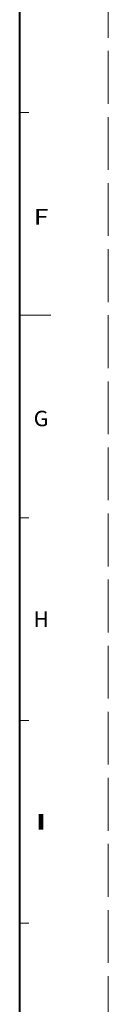
# Model space of a CAD drawing. Extents: x 0 to 841, y 0 to 594.
# Drawn here: x 821 to 841, y 141 to 364 of the extents above; entities that cross this region are included whole.
import ezdxf
from ezdxf.enums import TextEntityAlignment as Align

# ---------------------------------------------------------------- set-up
doc = ezdxf.new("R2010")
doc.units = 0
doc.linetypes.add('DASHED', pattern=[15, 12, -3])
doc.layers.get('0').update_dxf_attribs({"lineweight": 13})
doc.layers.add('2', color=7, linetype='Continuous', lineweight=13)
doc.styles.get("Standard").update_dxf_attribs({"font": 'isocp.shx'})

# ---------------------------------------------------------------- blocks, each defined once
blk = doc.blocks.new('BLOCK755')
at = {"layer": '2', "color": 7, "lineweight": 13}
blk.add_text('F', height=3.5, dxfattribs=at).set_placement((824.107239, 317.601959), (827.494324, 317.601959), align=Align.FIT)
blk = doc.blocks.new('BLOCK756')
at = {"layer": '2', "color": 7, "lineweight": 13}
blk.add_text('G', height=3.5, dxfattribs=at).set_placement((824.112671, 271.822968), (827.499756, 271.822968), align=Align.FIT)
blk = doc.blocks.new('BLOCK757')
at = {"layer": '2', "color": 7, "lineweight": 13}
blk.add_text('H', height=3.5, dxfattribs=at).set_placement((824.109619, 226.275955), (827.496704, 226.275955), align=Align.FIT)
blk = doc.blocks.new('BLOCK758')
at = {"layer": '2', "color": 7, "lineweight": 13}
blk.add_text('I', height=3.5, dxfattribs=at).set_placement((824.107117, 180.269608), (827.494202, 180.269608), align=Align.FIT)

msp = doc.modelspace()

# ---------------------------------------------------------------- linework, layer by layer
at = {"color": 8, "linetype": 'DASHED', "lineweight": 13}
msp.add_line((841, 0), (841, 594), dxfattribs=at)
at = {"color": 7, "lineweight": 40}
msp.add_line((821, 21), (821, 573), dxfattribs=at)
at = {"color": 7, "lineweight": 13, "ltscale": 0.05}
for p, q in [((821, 343), (823, 343)), ((821, 251), (823, 251)), ((821, 205), (823, 205)), ((821, 159), (823, 159))]:
    msp.add_line(p, q, dxfattribs=at)
at = {"color": 7, "lineweight": 13, "ltscale": 0.175}
msp.add_line((821, 297), (828, 297), dxfattribs=at)

# ---------------------------------------------------------------- block references
at = {"layer": '2', "lineweight": 0}
for name in ['BLOCK755', 'BLOCK756', 'BLOCK757', 'BLOCK758']:
    msp.add_blockref(name, (0, 0), dxfattribs=at)

doc.saveas('drawing.dxf')
